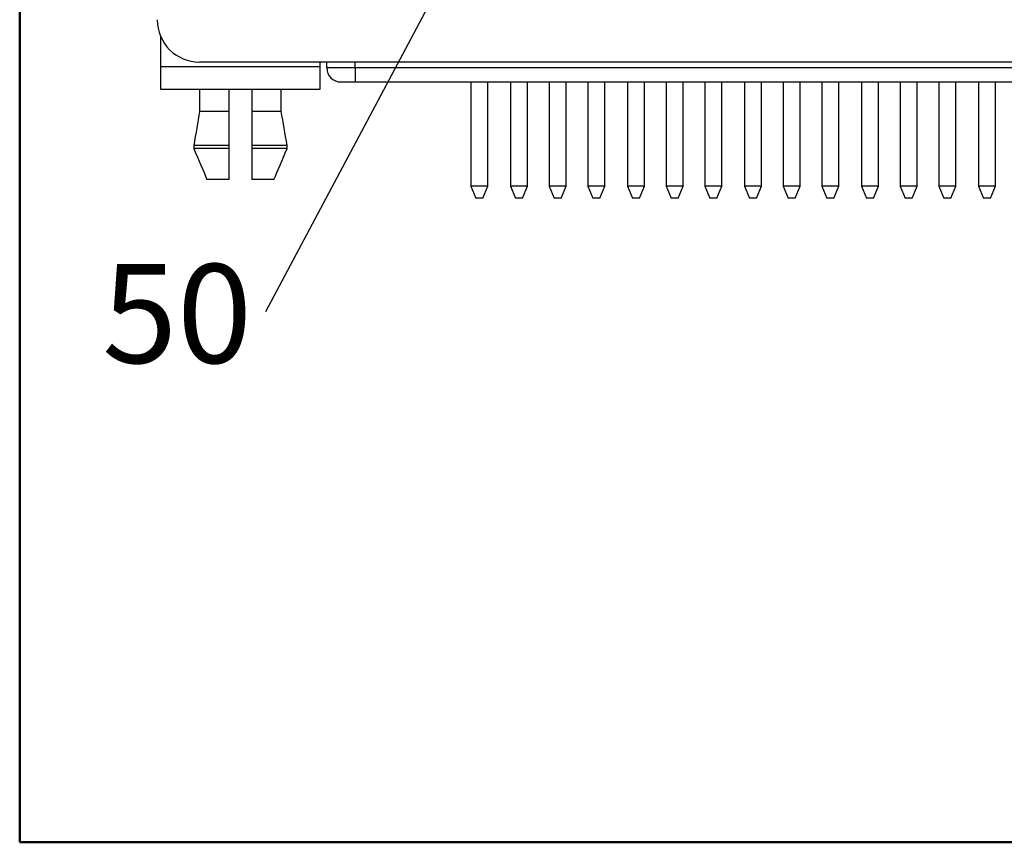
# Model space of a CAD drawing. Units: inches. Extents: x 0.1 to 16.9, y 0.1 to 10.9.
# Drawn here: x 0.5 to 1.9, y 0.5 to 1.6 of the extents above; entities that cross this region are included whole.
import ezdxf

# ---------------------------------------------------------------- set-up
doc = ezdxf.new("R2010")
doc.units = ezdxf.units.IN
doc.header["$MEASUREMENT"] = 0
doc.layers.add('FORMAT', color=7, linetype='Continuous')
doc.styles.add('SLDTEXTSTYLE0', font='TXT', dxfattribs={"width": 0.75})
doc.dimstyles.new('SLDDIMSTYLE9', dxfattribs={"dimtxt": 0.18, "dimasz": 0.13, "dimexe": 0, "dimexo": 0.0625, "dimgap": 0, "dimtad": 0, "dimtih": 1, "dimtoh": 1, "dimdec": 0, "dimrnd": 1e-09, "dimzin": 0, "dimdsep": 46, "dimtxsty": 'Standard', "dimblk1": 'NONE', "dimblk2": 'NONE', "dimsah": 1, "dimcen": 0.09, "dimadec": 0, "dimazin": 0, "dimtfac": 0.13, "dimtdec": 0, "dimtofl": 0, "dimtmove": 0, "dimatfit": 3, "dimldrblk": 'NONE', "dimfxl": 0, "dimfrac": 2, "dimtolj": 1, "dimtzin": 0, "dimarcsym": 0})

# ---------------------------------------------------------------- blocks, each defined once
blk = doc.blocks.new('SW_NOTE_5')
at = {"color": 0, "linetype": 'Continuous', "lineweight": 0, "insert": (-0.1233, 0.0667), "char_height": 0.1378, "attachment_point": 2, "style": 'SLDTEXTSTYLE0'}
blk.add_mtext('50', dxfattribs=at)
blk = doc.blocks.new('_NONE')

msp = doc.modelspace()

# ---------------------------------------------------------------- linework, layer by layer
at = {"color": 7, "linetype": 'Continuous', "lineweight": 50}
for p, q in [((0.5, 0.5), (0.5, 10.5)), ((16.5, 0.5), (0.5, 0.5))]:
    msp.add_line(p, q, dxfattribs=at)
at = {"color": 7, "linetype": 'Continuous', "lineweight": 25}
for p, q in [((0.6963, 1.6233), (0.6963, 1.5811)), ((0.6963, 1.5811), (0.9188, 1.5811)), ((0.6963, 1.5811), (0.6963, 1.5498)), ((3.2704, 1.5874), (0.7507, 1.5874)), ((0.9188, 1.5811), (0.9188, 1.5874)), ((0.9188, 1.5498), (0.9188, 1.5811)), ((0.9278, 1.5793), (0.9278, 1.5874)), ((0.9672, 1.5793), (0.9278, 1.5793)), ((3.0538, 1.5793), (0.9672, 1.5793)), ((0.9672, 1.5793), (0.9672, 1.5596)), ((0.9475, 1.5596), (0.9672, 1.5596)), ((0.9672, 1.5596), (3.0538, 1.5596)), ((1.1286, 1.5596), (1.1286, 1.4144)), ((1.1523, 1.4144), (1.1523, 1.5596)), ((1.1838, 1.5596), (1.1838, 1.4144)), ((1.2074, 1.4144), (1.2074, 1.5596)), ((1.2377, 1.5596), (1.2377, 1.4144)), ((1.2613, 1.4144), (1.2613, 1.5596)), ((1.2916, 1.5596), (1.2916, 1.4144)), ((1.3152, 1.4144), (1.3152, 1.5596)), ((1.3467, 1.5596), (1.3467, 1.4144)), ((1.3704, 1.4144), (1.3704, 1.5596)), ((1.4007, 1.5596), (1.4007, 1.4144)), ((1.4243, 1.4144), (1.4243, 1.5596)), ((1.4546, 1.5596), (1.4546, 1.4144)), ((1.4782, 1.4144), (1.4782, 1.5596)), ((1.5097, 1.5596), (1.5097, 1.4144)), ((1.5334, 1.4144), (1.5334, 1.5596)), ((1.5637, 1.5596), (1.5637, 1.4144)), ((1.5873, 1.4144), (1.5873, 1.5596)), ((1.6176, 1.5596), (1.6176, 1.4144)), ((1.6412, 1.4144), (1.6412, 1.5596)), ((1.6727, 1.5596), (1.6727, 1.4144)), ((1.6963, 1.4144), (1.6963, 1.5596)), ((1.7267, 1.5596), (1.7267, 1.4144)), ((1.7503, 1.4144), (1.7503, 1.5596)), ((1.7806, 1.5596), (1.7806, 1.4144)), ((1.8042, 1.4144), (1.8042, 1.5596)), ((1.8357, 1.5596), (1.8357, 1.4144)), ((1.8593, 1.4144), (1.8593, 1.5596)), ((0.6963, 1.5498), (0.9188, 1.5498)), ((0.7507, 1.5498), (0.7507, 1.5183)), ((0.7918, 1.5183), (0.7918, 1.5498)), ((0.8233, 1.5498), (0.8233, 1.5183)), ((0.8645, 1.5183), (0.8645, 1.5498)), ((0.7918, 1.5183), (0.7507, 1.5183)), ((0.8645, 1.5183), (0.8233, 1.5183)), ((0.7918, 1.471), (0.7425, 1.471)), ((0.7425, 1.471), (0.7425, 1.4671)), ((0.7918, 1.4671), (0.7918, 1.471)), ((0.8726, 1.471), (0.8233, 1.471)), ((0.8233, 1.471), (0.8233, 1.4671)), ((0.8726, 1.4671), (0.8726, 1.471)), ((0.7918, 1.4671), (0.7425, 1.4671)), ((0.8726, 1.4671), (0.8233, 1.4671)), ((0.7918, 1.4238), (0.7609, 1.4238)), ((0.8542, 1.4238), (0.8233, 1.4238)), ((1.1286, 1.4144), (1.1355, 1.3978)), ((1.1404, 1.4144), (1.1286, 1.4144)), ((1.1523, 1.4144), (1.1404, 1.4144)), ((1.1454, 1.3978), (1.1523, 1.4144)), ((1.1838, 1.4144), (1.1906, 1.3978)), ((1.1956, 1.4144), (1.1838, 1.4144)), ((1.2074, 1.4144), (1.1956, 1.4144)), ((1.2005, 1.3978), (1.2074, 1.4144)), ((1.2377, 1.4144), (1.2446, 1.3978)), ((1.2495, 1.4144), (1.2377, 1.4144)), ((1.2613, 1.4144), (1.2495, 1.4144)), ((1.2544, 1.3978), (1.2613, 1.4144)), ((1.2916, 1.4144), (1.2985, 1.3978)), ((1.3034, 1.4144), (1.2916, 1.4144)), ((1.3152, 1.4144), (1.3034, 1.4144)), ((1.3084, 1.3978), (1.3152, 1.4144)), ((1.3467, 1.4144), (1.3536, 1.3978)), ((1.3586, 1.4144), (1.3467, 1.4144)), ((1.3704, 1.4144), (1.3586, 1.4144)), ((1.3635, 1.3978), (1.3704, 1.4144)), ((1.4007, 1.4144), (1.4076, 1.3978)), ((1.4125, 1.4144), (1.4007, 1.4144)), ((1.4243, 1.4144), (1.4125, 1.4144)), ((1.4174, 1.3978), (1.4243, 1.4144)), ((1.4546, 1.4144), (1.4615, 1.3978)), ((1.4664, 1.4144), (1.4546, 1.4144)), ((1.4782, 1.4144), (1.4664, 1.4144)), ((1.4713, 1.3978), (1.4782, 1.4144)), ((1.5097, 1.4144), (1.5166, 1.3978)), ((1.5215, 1.4144), (1.5097, 1.4144)), ((1.5334, 1.4144), (1.5215, 1.4144)), ((1.5265, 1.3978), (1.5334, 1.4144)), ((1.5637, 1.4144), (1.5706, 1.3978)), ((1.5755, 1.4144), (1.5637, 1.4144)), ((1.5873, 1.4144), (1.5755, 1.4144)), ((1.5804, 1.3978), (1.5873, 1.4144)), ((1.6176, 1.4144), (1.6245, 1.3978)), ((1.6294, 1.4144), (1.6176, 1.4144)), ((1.6412, 1.4144), (1.6294, 1.4144)), ((1.6343, 1.3978), (1.6412, 1.4144)), ((1.6727, 1.4144), (1.6796, 1.3978)), ((1.6845, 1.4144), (1.6727, 1.4144)), ((1.6963, 1.4144), (1.6845, 1.4144)), ((1.6895, 1.3978), (1.6963, 1.4144)), ((1.7267, 1.4144), (1.7336, 1.3978)), ((1.7385, 1.4144), (1.7267, 1.4144)), ((1.7503, 1.4144), (1.7385, 1.4144)), ((1.7434, 1.3978), (1.7503, 1.4144)), ((1.7806, 1.4144), (1.7875, 1.3978)), ((1.7924, 1.4144), (1.7806, 1.4144)), ((1.8042, 1.4144), (1.7924, 1.4144)), ((1.7973, 1.3978), (1.8042, 1.4144)), ((1.8357, 1.4144), (1.8426, 1.3978)), ((1.8475, 1.4144), (1.8357, 1.4144)), ((1.8593, 1.4144), (1.8475, 1.4144)), ((1.8525, 1.3978), (1.8593, 1.4144)), ((1.1404, 1.3978), (1.1355, 1.3978)), ((1.1454, 1.3978), (1.1404, 1.3978)), ((1.1956, 1.3978), (1.1906, 1.3978)), ((1.2005, 1.3978), (1.1956, 1.3978)), ((1.2495, 1.3978), (1.2446, 1.3978)), ((1.2544, 1.3978), (1.2495, 1.3978)), ((1.3034, 1.3978), (1.2985, 1.3978)), ((1.3084, 1.3978), (1.3034, 1.3978)), ((1.3586, 1.3978), (1.3536, 1.3978)), ((1.3635, 1.3978), (1.3586, 1.3978)), ((1.4125, 1.3978), (1.4076, 1.3978)), ((1.4174, 1.3978), (1.4125, 1.3978)), ((1.4664, 1.3978), (1.4615, 1.3978)), ((1.4713, 1.3978), (1.4664, 1.3978)), ((1.5215, 1.3978), (1.5166, 1.3978)), ((1.5265, 1.3978), (1.5215, 1.3978)), ((1.5755, 1.3978), (1.5706, 1.3978)), ((1.5804, 1.3978), (1.5755, 1.3978)), ((1.6294, 1.3978), (1.6245, 1.3978)), ((1.6343, 1.3978), (1.6294, 1.3978)), ((1.6845, 1.3978), (1.6796, 1.3978)), ((1.6895, 1.3978), (1.6845, 1.3978)), ((1.7385, 1.3978), (1.7336, 1.3978)), ((1.7434, 1.3978), (1.7385, 1.3978)), ((1.7924, 1.3978), (1.7875, 1.3978)), ((1.7973, 1.3978), (1.7924, 1.3978)), ((1.8475, 1.3978), (1.8426, 1.3978)), ((1.8525, 1.3978), (1.8475, 1.3978))]:
    msp.add_line(p, q, dxfattribs=at)
at = {"color": 8, "linetype": 'Continuous', "lineweight": 25}
msp.add_line((0.9672, 1.5793), (0.9672, 1.5874), dxfattribs=at)
at = {"color": 7, "linetype": 'Continuous', "lineweight": 25}
for centre, radius in [((0.7507, 1.6464), 0.0591), ((0.9475, 1.5793), 0.0197)]:
    msp.add_arc(centre, radius, 180, 270, dxfattribs=at)
for points in [[(0.7507, 1.5183), (0.7481, 1.5035), (0.7454, 1.4879), (0.7425, 1.471)], [(0.7918, 1.471), (0.7918, 1.4879), (0.7918, 1.5035), (0.7918, 1.5183)], [(0.8233, 1.5183), (0.8233, 1.5035), (0.8233, 1.4879), (0.8233, 1.471)], [(0.8726, 1.471), (0.8697, 1.4879), (0.867, 1.5035), (0.8645, 1.5183)], [(0.7425, 1.4671), (0.7497, 1.4501), (0.7557, 1.436), (0.7609, 1.4238)], [(0.7918, 1.4238), (0.7918, 1.436), (0.7918, 1.4501), (0.7918, 1.4671)], [(0.8233, 1.4671), (0.8233, 1.4501), (0.8233, 1.436), (0.8233, 1.4238)], [(0.8542, 1.4238), (0.8595, 1.436), (0.8655, 1.4501), (0.8726, 1.4671)]]:
    msp.add_open_spline(points, degree=3, dxfattribs=at)
at = {"layer": 'FORMAT', "lineweight": 50}
for p, q in [((0.5, 0.5), (0.5, 3.5563)), ((3.5563, 0.5), (0.5, 0.5))]:
    msp.add_line(p, q, dxfattribs=at)

# ---------------------------------------------------------------- block references
at = {"color": 7, "linetype": 'Continuous', "lineweight": 0}
msp.add_blockref('SW_NOTE_5', (0.8426, 1.2391), dxfattribs=at)

# ---------------------------------------------------------------- leaders
at = {"color": 7, "linetype": 'Continuous', "lineweight": 0, "has_arrowhead": 0}
msp.add_leader([(1.1137, 1.7496), (0.8426, 1.2391)], dimstyle='SLDDIMSTYLE9', dxfattribs=at)

doc.saveas('drawing.dxf')
